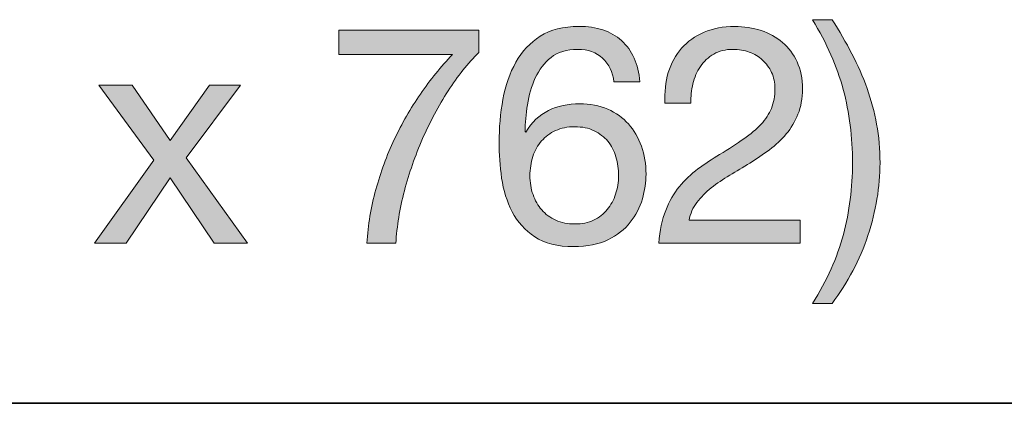
# Model space of a CAD drawing. Units: inches. Extents: x 0.5 to 8, y 0.2 to 10.9.
# Drawn here: x 1.3 to 1.6, y 8.6 to 8.7 of the extents above; entities that cross this region are included whole.
import ezdxf

# ---------------------------------------------------------------- set-up
doc = ezdxf.new("R2010")
doc.units = ezdxf.units.IN
doc.header["$MEASUREMENT"] = 0
doc.layers.add('Layer 1', color=7, linetype='Continuous')

# ---------------------------------------------------------------- blocks, each defined once
blk = doc.blocks.new('block 23')
at = {"layer": 'Layer 1'}
h = blk.add_hatch(color=250, dxfattribs=at)
h.dxf.hatch_style = 2
edge = h.paths.add_edge_path()
edge.add_spline(control_points=[(1.57338, 8.6432), (1.57574, 8.65206), (1.57692, 8.66128), (1.57692, 8.67088), (1.57692, 8.68081), (1.57572, 8.69023), (1.57332, 8.69916), (1.57092, 8.7081), (1.56696, 8.71709), (1.56145, 8.72614), (1.56145, 8.72614), (1.569, 8.72614), (1.569, 8.72614), (1.57184, 8.72173), (1.5744, 8.71734), (1.57668, 8.71297), (1.57896, 8.7086), (1.58091, 8.70416), (1.58253, 8.69963), (1.58413, 8.69511), (1.58537, 8.69048), (1.58624, 8.68576), (1.58711, 8.68104), (1.58754, 8.67608), (1.58754, 8.67088), (1.58754, 8.6616), (1.58598, 8.65226), (1.58288, 8.64285), (1.57977, 8.63344), (1.57515, 8.62469), (1.569, 8.61658), (1.569, 8.61658), (1.56145, 8.61658), (1.56145, 8.61658), (1.56704, 8.62547), (1.57101, 8.63435), (1.57338, 8.6432)], knot_values=[0, 0, 0, 0, 1, 1, 1, 2, 2, 2, 3, 3, 3, 4, 4, 4, 5, 5, 5, 6, 6, 6, 7, 7, 7, 8, 8, 8, 9, 9, 9, 10, 10, 10, 11, 11, 11, 12, 12, 12, 12], degree=3, periodic=1)
h = blk.add_hatch(color=250, dxfattribs=at)
h.dxf.hatch_style = 2
edge = h.paths.add_edge_path()
edge.add_spline(control_points=[(1.42061, 8.69863), (1.41691, 8.69288), (1.41362, 8.68675), (1.41075, 8.68022), (1.40788, 8.67368), (1.40554, 8.66695), (1.40373, 8.66003), (1.40192, 8.6531), (1.40082, 8.64637), (1.40042, 8.63984), (1.40042, 8.63984), (1.38921, 8.63984), (1.38921, 8.63984), (1.38968, 8.64692), (1.39084, 8.65383), (1.39269, 8.66056), (1.39454, 8.66728), (1.39692, 8.67374), (1.39983, 8.67992), (1.40274, 8.6861), (1.40611, 8.69194), (1.40993, 8.69745), (1.41374, 8.70296), (1.41785, 8.70803), (1.42226, 8.71268), (1.42226, 8.71268), (1.37834, 8.71268), (1.37834, 8.71268), (1.37834, 8.71268), (1.37834, 8.72212), (1.37834, 8.72212), (1.37834, 8.72212), (1.43254, 8.72212), (1.43254, 8.72212), (1.43254, 8.72212), (1.43254, 8.71351), (1.43254, 8.71351), (1.42828, 8.70933), (1.42431, 8.70437), (1.42061, 8.69863)], knot_values=[0, 0, 0, 0, 1, 1, 1, 2, 2, 2, 3, 3, 3, 4, 4, 4, 5, 5, 5, 6, 6, 6, 7, 7, 7, 8, 8, 8, 9, 9, 9, 10, 10, 10, 11, 11, 11, 12, 12, 12, 13, 13, 13, 13], degree=3, periodic=1)
h = blk.add_hatch(color=250, dxfattribs=at)
h.dxf.hatch_style = 2
edge = h.paths.add_edge_path()
edge.add_spline(control_points=[(1.48035, 8.71126), (1.47791, 8.71354), (1.47468, 8.71469), (1.47066, 8.71469), (1.46642, 8.71469), (1.46299, 8.71364), (1.46039, 8.71155), (1.4578, 8.70947), (1.45577, 8.70683), (1.45431, 8.70365), (1.45285, 8.70046), (1.45186, 8.69701), (1.4513, 8.69332), (1.45075, 8.68962), (1.45044, 8.68616), (1.45036, 8.68293), (1.45036, 8.68293), (1.4506, 8.68269), (1.4506, 8.68269), (1.45296, 8.68655), (1.45589, 8.68934), (1.45939, 8.69107), (1.46289, 8.6928), (1.46693, 8.69367), (1.47149, 8.69367), (1.4755, 8.69367), (1.47911, 8.69298), (1.48229, 8.6916), (1.48548, 8.69023), (1.48815, 8.68832), (1.49032, 8.68588), (1.49249, 8.68344), (1.49416, 8.68057), (1.49534, 8.67726), (1.49652, 8.67396), (1.49711, 8.67038), (1.49711, 8.66652), (1.49711, 8.66345), (1.49664, 8.66026), (1.49569, 8.65696), (1.49475, 8.65365), (1.49319, 8.65064), (1.49103, 8.64792), (1.48886, 8.64521), (1.48599, 8.64296), (1.48241, 8.64119), (1.47883, 8.63942), (1.4744, 8.63854), (1.46913, 8.63854), (1.46291, 8.63854), (1.45791, 8.6398), (1.45414, 8.64232), (1.45036, 8.64484), (1.44745, 8.64806), (1.4454, 8.652), (1.44335, 8.65593), (1.442, 8.66026), (1.44132, 8.66498), (1.44066, 8.6697), (1.44033, 8.67427), (1.44033, 8.67868), (1.44033, 8.68442), (1.44082, 8.68999), (1.4418, 8.69538), (1.44278, 8.70077), (1.44446, 8.70555), (1.44682, 8.70973), (1.44918, 8.7139), (1.45232, 8.71724), (1.45626, 8.71976), (1.4602, 8.72228), (1.46516, 8.72354), (1.47114, 8.72354), (1.47806, 8.72354), (1.48357, 8.72171), (1.48766, 8.71805), (1.49175, 8.71439), (1.49412, 8.7091), (1.49475, 8.70217), (1.49475, 8.70217), (1.48471, 8.70217), (1.48471, 8.70217), (1.48424, 8.70595), (1.48278, 8.70898), (1.48035, 8.71126)], knot_values=[0, 0, 0, 0, 1, 1, 1, 2, 2, 2, 3, 3, 3, 4, 4, 4, 5, 5, 5, 6, 6, 6, 7, 7, 7, 8, 8, 8, 9, 9, 9, 10, 10, 10, 11, 11, 11, 12, 12, 12, 13, 13, 13, 14, 14, 14, 15, 15, 15, 16, 16, 16, 17, 17, 17, 18, 18, 18, 19, 19, 19, 20, 20, 20, 21, 21, 21, 22, 22, 22, 23, 23, 23, 24, 24, 24, 25, 25, 25, 26, 26, 26, 27, 27, 27, 28, 28, 28, 28], degree=3, periodic=1)
edge = h.paths.add_edge_path()
edge.add_spline(control_points=[(1.46216, 8.68334), (1.46004, 8.68236), (1.45823, 8.68102), (1.45673, 8.67933), (1.45524, 8.67763), (1.45412, 8.67563), (1.45337, 8.67331), (1.45262, 8.67099), (1.45225, 8.66852), (1.45225, 8.66593), (1.45225, 8.66333), (1.45264, 8.66089), (1.45343, 8.65861), (1.45422, 8.65632), (1.45534, 8.65436), (1.45679, 8.6527), (1.45825, 8.65106), (1.46006, 8.64973), (1.46223, 8.64875), (1.46439, 8.64777), (1.46684, 8.64728), (1.4696, 8.64728), (1.47236, 8.64728), (1.47478, 8.64777), (1.47686, 8.64875), (1.47895, 8.64973), (1.4807, 8.65109), (1.48212, 8.65283), (1.48353, 8.65455), (1.48461, 8.65654), (1.48537, 8.65879), (1.48611, 8.66103), (1.48648, 8.66337), (1.48648, 8.66581), (1.48648, 8.66841), (1.48615, 8.67086), (1.48548, 8.67319), (1.48481, 8.67551), (1.48377, 8.67752), (1.48235, 8.67921), (1.48094, 8.6809), (1.47917, 8.68226), (1.47704, 8.68328), (1.47491, 8.68431), (1.47243, 8.68481), (1.4696, 8.68481), (1.46677, 8.68481), (1.46429, 8.68433), (1.46216, 8.68334)], knot_values=[0, 0, 0, 0, 1, 1, 1, 2, 2, 2, 3, 3, 3, 4, 4, 4, 5, 5, 5, 6, 6, 6, 7, 7, 7, 8, 8, 8, 9, 9, 9, 10, 10, 10, 11, 11, 11, 12, 12, 12, 13, 13, 13, 14, 14, 14, 15, 15, 15, 16, 16, 16, 16], degree=3, periodic=1)
h = blk.add_hatch(color=250, dxfattribs=at)
h.dxf.hatch_style = 2
edge = h.paths.add_edge_path()
edge.add_spline(control_points=[(1.50572, 8.70572), (1.50683, 8.70933), (1.50854, 8.71246), (1.51086, 8.7151), (1.51318, 8.71773), (1.51607, 8.7198), (1.51954, 8.7213), (1.523, 8.72279), (1.52694, 8.72354), (1.53134, 8.72354), (1.53497, 8.72354), (1.53837, 8.72301), (1.54156, 8.72194), (1.54475, 8.72089), (1.54752, 8.71935), (1.54988, 8.71734), (1.55224, 8.71533), (1.55411, 8.71284), (1.55549, 8.70985), (1.55686, 8.70685), (1.55756, 8.70339), (1.55756, 8.69946), (1.55756, 8.69575), (1.55698, 8.69249), (1.55584, 8.68966), (1.5547, 8.68682), (1.55318, 8.68429), (1.5513, 8.68204), (1.5494, 8.6798), (1.54724, 8.67778), (1.5448, 8.67596), (1.54237, 8.67415), (1.53984, 8.67242), (1.53725, 8.67077), (1.53465, 8.6692), (1.53205, 8.66764), (1.52945, 8.6661), (1.52686, 8.66457), (1.52448, 8.66294), (1.52231, 8.66121), (1.52015, 8.65947), (1.5183, 8.65761), (1.51676, 8.6556), (1.51523, 8.65359), (1.51423, 8.65129), (1.51375, 8.6487), (1.51375, 8.6487), (1.55673, 8.6487), (1.55673, 8.6487), (1.55673, 8.6487), (1.55673, 8.63984), (1.55673, 8.63984), (1.55673, 8.63984), (1.50207, 8.63984), (1.50207, 8.63984), (1.50246, 8.6448), (1.50334, 8.64903), (1.50472, 8.65253), (1.5061, 8.65603), (1.50785, 8.65908), (1.50998, 8.66168), (1.5121, 8.66427), (1.5145, 8.66656), (1.51718, 8.66852), (1.51985, 8.67049), (1.52264, 8.67234), (1.52556, 8.67407), (1.5291, 8.67628), (1.53221, 8.6783), (1.53488, 8.68016), (1.53756, 8.682), (1.53979, 8.68387), (1.54156, 8.68576), (1.54333, 8.68765), (1.54466, 8.6897), (1.54557, 8.6919), (1.54647, 8.69411), (1.54693, 8.69666), (1.54693, 8.69957), (1.54693, 8.70186), (1.5465, 8.70393), (1.54563, 8.70577), (1.54477, 8.70762), (1.5436, 8.70921), (1.54215, 8.71055), (1.54069, 8.71189), (1.53898, 8.71292), (1.53701, 8.71362), (1.53504, 8.71433), (1.53296, 8.71469), (1.53075, 8.71469), (1.52784, 8.71469), (1.52534, 8.71408), (1.52326, 8.71286), (1.52117, 8.71164), (1.51946, 8.71004), (1.51812, 8.70808), (1.51678, 8.70611), (1.51582, 8.70388), (1.51523, 8.7014), (1.51464, 8.69893), (1.51438, 8.69642), (1.51447, 8.69391), (1.51447, 8.69391), (1.50443, 8.69391), (1.50443, 8.69391), (1.50419, 8.69816), (1.50463, 8.70209), (1.50572, 8.70572)], knot_values=[0, 0, 0, 0, 1, 1, 1, 2, 2, 2, 3, 3, 3, 4, 4, 4, 5, 5, 5, 6, 6, 6, 7, 7, 7, 8, 8, 8, 9, 9, 9, 10, 10, 10, 11, 11, 11, 12, 12, 12, 13, 13, 13, 14, 14, 14, 15, 15, 15, 16, 16, 16, 17, 17, 17, 18, 18, 18, 19, 19, 19, 20, 20, 20, 21, 21, 21, 22, 22, 22, 23, 23, 23, 24, 24, 24, 25, 25, 25, 26, 26, 26, 27, 27, 27, 28, 28, 28, 29, 29, 29, 30, 30, 30, 31, 31, 31, 32, 32, 32, 33, 33, 33, 34, 34, 34, 35, 35, 35, 36, 36, 36, 36], degree=3, periodic=1)
h = blk.add_hatch(color=250, dxfattribs=at)
h.dxf.hatch_style = 2
h.paths.add_polyline_path([(1.28567, 8.70087), (1.29854, 8.70087), (1.31318, 8.6795), (1.32841, 8.70087), (1.34045, 8.70087), (1.31944, 8.67278), (1.34305, 8.63984), (1.33018, 8.63984), (1.31318, 8.6651), (1.29618, 8.63984), (1.28402, 8.63984), (1.30693, 8.67195)])
at = {"layer": 'Layer 1', "lineweight": 0}
blk.add_lwpolyline([(1.28567, 8.70087), (1.29854, 8.70087), (1.31318, 8.6795), (1.32841, 8.70087), (1.34045, 8.70087), (1.31944, 8.67278), (1.34305, 8.63984), (1.33018, 8.63984), (1.31318, 8.6651), (1.29618, 8.63984), (1.28402, 8.63984), (1.30693, 8.67195), (1.28567, 8.70087)], dxfattribs=at)
for points, knots in [([(1.57338, 8.6432), (1.57574, 8.65206), (1.57692, 8.66128), (1.57692, 8.67088), (1.57692, 8.68081), (1.57572, 8.69023), (1.57332, 8.69916), (1.57092, 8.7081), (1.56696, 8.71709), (1.56145, 8.72614), (1.56145, 8.72614), (1.569, 8.72614), (1.569, 8.72614), (1.57184, 8.72173), (1.5744, 8.71734), (1.57668, 8.71297), (1.57896, 8.7086), (1.58091, 8.70416), (1.58253, 8.69963), (1.58413, 8.69511), (1.58537, 8.69048), (1.58624, 8.68576), (1.58711, 8.68104), (1.58754, 8.67608), (1.58754, 8.67088), (1.58754, 8.6616), (1.58598, 8.65226), (1.58288, 8.64285), (1.57977, 8.63344), (1.57515, 8.62469), (1.569, 8.61658), (1.569, 8.61658), (1.56145, 8.61658), (1.56145, 8.61658), (1.56704, 8.62547), (1.57101, 8.63435), (1.57338, 8.6432)], [0, 0, 0, 0, 1, 1, 1, 2, 2, 2, 3, 3, 3, 4, 4, 4, 5, 5, 5, 6, 6, 6, 7, 7, 7, 8, 8, 8, 9, 9, 9, 10, 10, 10, 11, 11, 11, 12, 12, 12, 12]), ([(1.42061, 8.69863), (1.41691, 8.69288), (1.41362, 8.68675), (1.41075, 8.68022), (1.40788, 8.67368), (1.40554, 8.66695), (1.40373, 8.66003), (1.40192, 8.6531), (1.40082, 8.64637), (1.40042, 8.63984), (1.40042, 8.63984), (1.38921, 8.63984), (1.38921, 8.63984), (1.38968, 8.64692), (1.39084, 8.65383), (1.39269, 8.66056), (1.39454, 8.66728), (1.39692, 8.67374), (1.39983, 8.67992), (1.40274, 8.6861), (1.40611, 8.69194), (1.40993, 8.69745), (1.41374, 8.70296), (1.41785, 8.70803), (1.42226, 8.71268), (1.42226, 8.71268), (1.37834, 8.71268), (1.37834, 8.71268), (1.37834, 8.71268), (1.37834, 8.72212), (1.37834, 8.72212), (1.37834, 8.72212), (1.43254, 8.72212), (1.43254, 8.72212), (1.43254, 8.72212), (1.43254, 8.71351), (1.43254, 8.71351), (1.42828, 8.70933), (1.42431, 8.70437), (1.42061, 8.69863)], [0, 0, 0, 0, 1, 1, 1, 2, 2, 2, 3, 3, 3, 4, 4, 4, 5, 5, 5, 6, 6, 6, 7, 7, 7, 8, 8, 8, 9, 9, 9, 10, 10, 10, 11, 11, 11, 12, 12, 12, 13, 13, 13, 13]), ([(1.48035, 8.71126), (1.47791, 8.71354), (1.47468, 8.71469), (1.47066, 8.71469), (1.46642, 8.71469), (1.46299, 8.71364), (1.46039, 8.71155), (1.4578, 8.70947), (1.45577, 8.70683), (1.45431, 8.70365), (1.45285, 8.70046), (1.45186, 8.69701), (1.4513, 8.69332), (1.45075, 8.68962), (1.45044, 8.68616), (1.45036, 8.68293), (1.45036, 8.68293), (1.4506, 8.68269), (1.4506, 8.68269), (1.45296, 8.68655), (1.45589, 8.68934), (1.45939, 8.69107), (1.46289, 8.6928), (1.46693, 8.69367), (1.47149, 8.69367), (1.4755, 8.69367), (1.47911, 8.69298), (1.48229, 8.6916), (1.48548, 8.69023), (1.48815, 8.68832), (1.49032, 8.68588), (1.49249, 8.68344), (1.49416, 8.68057), (1.49534, 8.67726), (1.49652, 8.67396), (1.49711, 8.67038), (1.49711, 8.66652), (1.49711, 8.66345), (1.49664, 8.66026), (1.49569, 8.65696), (1.49475, 8.65365), (1.49319, 8.65064), (1.49103, 8.64792), (1.48886, 8.64521), (1.48599, 8.64296), (1.48241, 8.64119), (1.47883, 8.63942), (1.4744, 8.63854), (1.46913, 8.63854), (1.46291, 8.63854), (1.45791, 8.6398), (1.45414, 8.64232), (1.45036, 8.64484), (1.44745, 8.64806), (1.4454, 8.652), (1.44335, 8.65593), (1.442, 8.66026), (1.44132, 8.66498), (1.44066, 8.6697), (1.44033, 8.67427), (1.44033, 8.67868), (1.44033, 8.68442), (1.44082, 8.68999), (1.4418, 8.69538), (1.44278, 8.70077), (1.44446, 8.70555), (1.44682, 8.70973), (1.44918, 8.7139), (1.45232, 8.71724), (1.45626, 8.71976), (1.4602, 8.72228), (1.46516, 8.72354), (1.47114, 8.72354), (1.47806, 8.72354), (1.48357, 8.72171), (1.48766, 8.71805), (1.49175, 8.71439), (1.49412, 8.7091), (1.49475, 8.70217), (1.49475, 8.70217), (1.48471, 8.70217), (1.48471, 8.70217), (1.48424, 8.70595), (1.48278, 8.70898), (1.48035, 8.71126)], [0, 0, 0, 0, 1, 1, 1, 2, 2, 2, 3, 3, 3, 4, 4, 4, 5, 5, 5, 6, 6, 6, 7, 7, 7, 8, 8, 8, 9, 9, 9, 10, 10, 10, 11, 11, 11, 12, 12, 12, 13, 13, 13, 14, 14, 14, 15, 15, 15, 16, 16, 16, 17, 17, 17, 18, 18, 18, 19, 19, 19, 20, 20, 20, 21, 21, 21, 22, 22, 22, 23, 23, 23, 24, 24, 24, 25, 25, 25, 26, 26, 26, 27, 27, 27, 28, 28, 28, 28]), ([(1.50572, 8.70572), (1.50683, 8.70933), (1.50854, 8.71246), (1.51086, 8.7151), (1.51318, 8.71773), (1.51607, 8.7198), (1.51954, 8.7213), (1.523, 8.72279), (1.52694, 8.72354), (1.53134, 8.72354), (1.53497, 8.72354), (1.53837, 8.72301), (1.54156, 8.72194), (1.54475, 8.72089), (1.54752, 8.71935), (1.54988, 8.71734), (1.55224, 8.71533), (1.55411, 8.71284), (1.55549, 8.70985), (1.55686, 8.70685), (1.55756, 8.70339), (1.55756, 8.69946), (1.55756, 8.69575), (1.55698, 8.69249), (1.55584, 8.68966), (1.5547, 8.68682), (1.55318, 8.68429), (1.5513, 8.68204), (1.5494, 8.6798), (1.54724, 8.67778), (1.5448, 8.67596), (1.54237, 8.67415), (1.53984, 8.67242), (1.53725, 8.67077), (1.53465, 8.6692), (1.53205, 8.66764), (1.52945, 8.6661), (1.52686, 8.66457), (1.52448, 8.66294), (1.52231, 8.66121), (1.52015, 8.65947), (1.5183, 8.65761), (1.51676, 8.6556), (1.51523, 8.65359), (1.51423, 8.65129), (1.51375, 8.6487), (1.51375, 8.6487), (1.55673, 8.6487), (1.55673, 8.6487), (1.55673, 8.6487), (1.55673, 8.63984), (1.55673, 8.63984), (1.55673, 8.63984), (1.50207, 8.63984), (1.50207, 8.63984), (1.50246, 8.6448), (1.50334, 8.64903), (1.50472, 8.65253), (1.5061, 8.65603), (1.50785, 8.65908), (1.50998, 8.66168), (1.5121, 8.66427), (1.5145, 8.66656), (1.51718, 8.66852), (1.51985, 8.67049), (1.52264, 8.67234), (1.52556, 8.67407), (1.5291, 8.67628), (1.53221, 8.6783), (1.53488, 8.68016), (1.53756, 8.682), (1.53979, 8.68387), (1.54156, 8.68576), (1.54333, 8.68765), (1.54466, 8.6897), (1.54557, 8.6919), (1.54647, 8.69411), (1.54693, 8.69666), (1.54693, 8.69957), (1.54693, 8.70186), (1.5465, 8.70393), (1.54563, 8.70577), (1.54477, 8.70762), (1.5436, 8.70921), (1.54215, 8.71055), (1.54069, 8.71189), (1.53898, 8.71292), (1.53701, 8.71362), (1.53504, 8.71433), (1.53296, 8.71469), (1.53075, 8.71469), (1.52784, 8.71469), (1.52534, 8.71408), (1.52326, 8.71286), (1.52117, 8.71164), (1.51946, 8.71004), (1.51812, 8.70808), (1.51678, 8.70611), (1.51582, 8.70388), (1.51523, 8.7014), (1.51464, 8.69893), (1.51438, 8.69642), (1.51447, 8.69391), (1.51447, 8.69391), (1.50443, 8.69391), (1.50443, 8.69391), (1.50419, 8.69816), (1.50463, 8.70209), (1.50572, 8.70572)], [0, 0, 0, 0, 1, 1, 1, 2, 2, 2, 3, 3, 3, 4, 4, 4, 5, 5, 5, 6, 6, 6, 7, 7, 7, 8, 8, 8, 9, 9, 9, 10, 10, 10, 11, 11, 11, 12, 12, 12, 13, 13, 13, 14, 14, 14, 15, 15, 15, 16, 16, 16, 17, 17, 17, 18, 18, 18, 19, 19, 19, 20, 20, 20, 21, 21, 21, 22, 22, 22, 23, 23, 23, 24, 24, 24, 25, 25, 25, 26, 26, 26, 27, 27, 27, 28, 28, 28, 29, 29, 29, 30, 30, 30, 31, 31, 31, 32, 32, 32, 33, 33, 33, 34, 34, 34, 35, 35, 35, 36, 36, 36, 36]), ([(1.46216, 8.68334), (1.46004, 8.68236), (1.45823, 8.68102), (1.45673, 8.67933), (1.45524, 8.67763), (1.45412, 8.67563), (1.45337, 8.67331), (1.45262, 8.67099), (1.45225, 8.66852), (1.45225, 8.66593), (1.45225, 8.66333), (1.45264, 8.66089), (1.45343, 8.65861), (1.45422, 8.65632), (1.45534, 8.65436), (1.45679, 8.6527), (1.45825, 8.65106), (1.46006, 8.64973), (1.46223, 8.64875), (1.46439, 8.64777), (1.46684, 8.64728), (1.4696, 8.64728), (1.47236, 8.64728), (1.47478, 8.64777), (1.47686, 8.64875), (1.47895, 8.64973), (1.4807, 8.65109), (1.48212, 8.65283), (1.48353, 8.65455), (1.48461, 8.65654), (1.48537, 8.65879), (1.48611, 8.66103), (1.48648, 8.66337), (1.48648, 8.66581), (1.48648, 8.66841), (1.48615, 8.67086), (1.48548, 8.67319), (1.48481, 8.67551), (1.48377, 8.67752), (1.48235, 8.67921), (1.48094, 8.6809), (1.47917, 8.68226), (1.47704, 8.68328), (1.47491, 8.68431), (1.47243, 8.68481), (1.4696, 8.68481), (1.46677, 8.68481), (1.46429, 8.68433), (1.46216, 8.68334)], [0, 0, 0, 0, 1, 1, 1, 2, 2, 2, 3, 3, 3, 4, 4, 4, 5, 5, 5, 6, 6, 6, 7, 7, 7, 8, 8, 8, 9, 9, 9, 10, 10, 10, 11, 11, 11, 12, 12, 12, 13, 13, 13, 14, 14, 14, 15, 15, 15, 16, 16, 16, 16])]:
    blk.add_open_spline(points, degree=3, knots=knots, dxfattribs=at)

msp = doc.modelspace()

# ---------------------------------------------------------------- linework, layer by layer
at = {"layer": 'Layer 1', "color": 250, "lineweight": 35}
msp.add_lwpolyline([(0.494, 8.57806), (7.99, 8.57806)], dxfattribs=at)

# ---------------------------------------------------------------- block references
at = {"layer": 'Layer 1'}
msp.add_blockref('block 23', (0, 0), dxfattribs=at)

doc.saveas('drawing.dxf')
